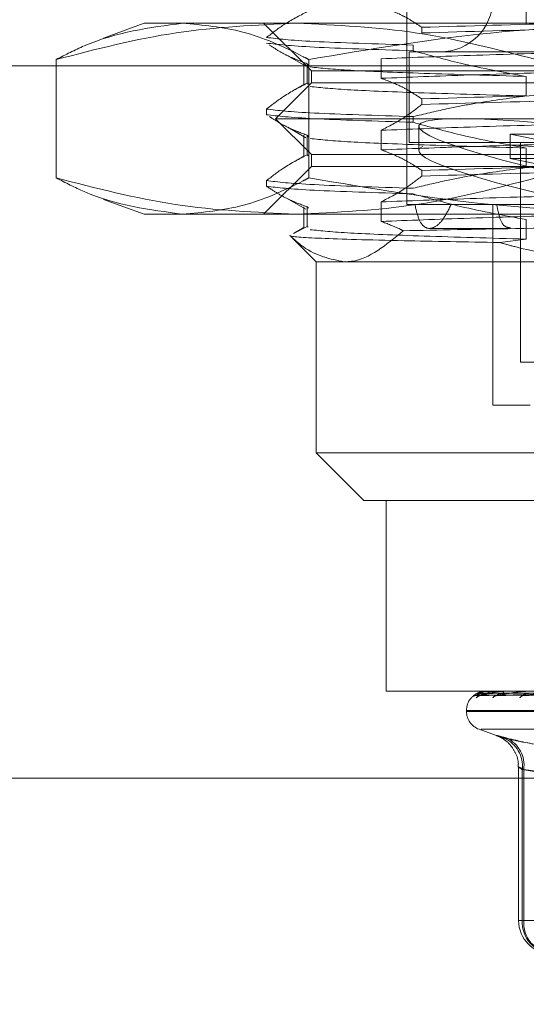
# Model space of a CAD drawing. Units: inches. Extents: x 0 to 23.4, y 0 to 16.5.
# Drawn here: x 5.1 to 5.1, y 2.3 to 2.4 of the extents above; entities that cross this region are included whole.
import ezdxf

# ---------------------------------------------------------------- set-up
doc = ezdxf.new("R2010")
doc.units = ezdxf.units.IN
doc.header["$MEASUREMENT"] = 0
doc.linetypes.add('HIDDEN', pattern=[0.07500000000000001, 0.05, -0.025])
doc.styles.add('SLDTEXTSTYLE0', font='TXT', dxfattribs={"width": 0.75})
doc.dimstyles.new('SLDDIMSTYLE1', dxfattribs={"dimtxt": 0.125, "dimasz": 0.13, "dimexe": 0, "dimexo": 0.0625, "dimgap": 0.03125, "dimtad": 0, "dimtih": 1, "dimtoh": 1, "dimlfac": 11, "dimrnd": 1e-09, "dimzin": 12, "dimdsep": 46, "dimtxsty": 'SLDTEXTSTYLE0', "dimsah": 1, "dimcen": 0.09, "dimadec": 0, "dimazin": 3, "dimtfac": 1, "dimtmove": 0, "dimatfit": 0, "dimfxl": 1, "dimfrac": 2, "dimtolj": 1, "dimtzin": 12, "dimarcsym": 0})

# ---------------------------------------------------------------- blocks, each defined once
blk = doc.blocks.new('_D_15')
at = {"color": 7, "linetype": 'Continuous', "lineweight": 0}
for p, q in [((4.9224222772, 2.132655626), (4.9224222772, 2.382655626)), ((4.5290055698, 2.132655626), (5.0474222772, 2.132655626)), ((4.256278297, 1.5982010805), (5.0474222772, 1.5982010805)), ((4.9224222772, 1.5982010805), (4.9224222772, 1.3482010805))]:
    blk.add_line(p, q, dxfattribs=at)
for points in [[(4.9224222772, 2.132655626), (4.9424222772, 2.262655626), (4.9024222772, 2.262655626)], [(4.9224222772, 1.5982010805), (4.9024222772, 1.4682010805), (4.9424222772, 1.4682010805)]]:
    blk.add_solid(points, dxfattribs=at)
at = {"color": 7, "linetype": 'Continuous', "lineweight": 0, "char_height": 0.125, "attachment_point": 1, "style": 'SLDTEXTSTYLE0'}
for s, insert in [('5.88', (4.7100090844, 2.1092577771, 0.0003579098)), ('TYP', (4.7883076923, 1.9108202711, 0.0003579098))]:
    blk.add_mtext(s, dxfattribs=dict(at, insert=insert))

msp = doc.modelspace()

# ---------------------------------------------------------------- linework, layer by layer
at = {"color": 7, "linetype": 'HIDDEN', "lineweight": 0}
for p, q in [((5.0989861009, 2.4471478941), (5.0989861009, 2.3923876936)), ((5.1079340997, 2.4073691551), (5.1079340997, 2.4059030097)), ((5.0793010615, 2.4059882663), (5.076253077, 2.4048788907)), ((5.0793010615, 2.4059882663), (5.0821681823, 2.4059882663)), ((5.0821681823, 2.4059882663), (5.1190933321, 2.4059882663)), ((5.0882488067, 2.4059882663), (5.0918279048, 2.4024091682)), ((5.1001119125, 2.4052643944), (5.1001119125, 2.4056876065)), ((5.0886817628, 2.4043537757), (5.0888435291, 2.4042600985)), ((5.0994520692, 2.4039297471), (5.0994520692, 2.4043529592)), ((5.0727016502, 2.3943924763), (5.0727016502, 2.403267664)), ((5.0900628918, 2.4035539664), (5.0914134802, 2.4027717515)), ((5.0916347145, 2.3943924763), (5.0916347145, 2.403267664)), ((5.0970519876, 2.4033271858), (5.0970519876, 2.4018610404)), ((5.1528724299, 2.4038408074), (5.0991650558, 2.4038408074)), ((5.0991650558, 2.4038408074), (5.0991650558, 2.3970405211)), ((7.5374464788, 2.4028010805), (3.9471101152, 2.4028010805)), ((5.0912619599, 2.402957296), (5.0912619599, 2.4013852344)), ((5.0915247521, 2.4014911506), (5.0915247521, 2.402957296)), ((5.0916142715, 2.4028513797), (5.0915247521, 2.402957296)), ((5.0918279048, 2.4024091682), (5.1634098661, 2.4024091682)), ((5.0918279048, 2.4024091682), (5.0918279048, 2.4015143937)), ((5.1079340997, 2.402000508), (5.1079340997, 2.4005343626)), ((3.957078297, 2.4016192623), (7.527478297, 2.4016192623)), ((5.0918279048, 2.4015143937), (5.0891435812, 2.3988300702)), ((5.0912933785, 2.4014230597), (5.0904760509, 2.4009507831)), ((5.0915832162, 2.401421978), (5.0915247521, 2.4014911506)), ((5.0918279048, 2.4015143937), (5.0939516979, 2.4015143937)), ((5.0939516979, 2.4015143937), (5.1634098661, 2.4015143937)), ((5.1001119125, 2.3998957473), (5.1001119125, 2.4003189594)), ((5.0884648272, 2.399553942), (5.0884648272, 2.3991307299)), ((5.0886817628, 2.3989851286), (5.0888435291, 2.3988914514)), ((5.0891435812, 2.3988300702), (5.0914266589, 2.3988300702)), ((5.0891435812, 2.3988300702), (5.0918279048, 2.3961457466)), ((5.0914266589, 2.3988300702), (5.1660941897, 2.3988300702)), ((5.0994520692, 2.3985611), (5.0994520692, 2.3989843121)), ((5.0900628918, 2.3981853193), (5.0914134802, 2.3974031044)), ((5.0998808754, 2.3982586408), (5.0998808754, 2.3964387962)), ((5.0912619599, 2.3975886489), (5.0912619599, 2.3960165873)), ((5.0915247521, 2.3961225035), (5.0915247521, 2.3975886489)), ((5.0916142715, 2.3974827326), (5.0915247521, 2.3975886489)), ((5.0970519876, 2.3979585387), (5.0970519876, 2.3964923933)), ((5.1067456084, 2.397677746), (5.1103736048, 2.397677746)), ((5.1067456084, 2.397677746), (5.1103112838, 2.3969353699)), ((5.1067456084, 2.397677746), (5.1067456084, 2.3958579013)), ((5.1528724299, 2.3970405211), (5.0991650558, 2.3970405211)), ((5.1074993324, 2.38057667), (5.1074993324, 2.3970405211)), ((5.1079340997, 2.3966318609), (5.1079340997, 2.3951657155)), ((5.0912933785, 2.3960544126), (5.0904760509, 2.395582136)), ((5.0915832162, 2.3960533309), (5.0915247521, 2.3961225035)), ((5.0918279048, 2.3961457466), (5.0939516979, 2.3961457466)), ((5.0918279048, 2.3961457466), (5.0918279048, 2.3952509721)), ((5.0939516979, 2.3961457466), (5.1634098661, 2.3961457466)), ((5.1067456084, 2.3958579013), (5.1103112838, 2.3951155253)), ((5.1067456084, 2.3958579013), (5.1103736048, 2.3958579013)), ((5.0918279048, 2.3952509721), (5.0882488067, 2.391671874)), ((5.1634098661, 2.3952509721), (5.0918279048, 2.3952509721)), ((5.1001119125, 2.3945271002), (5.1001119125, 2.3949503123)), ((5.0884648272, 2.3941852949), (5.0884648272, 2.3937620828)), ((5.0886820671, 2.3936163053), (5.0888224082, 2.3935350352)), ((5.089971154, 2.3928698036), (5.0914134802, 2.3920344573)), ((5.076253077, 2.3927812496), (5.0793010615, 2.391671874)), ((5.0912619599, 2.3922200018), (5.0912619599, 2.3906479402)), ((5.0915247521, 2.3907538564), (5.0915247521, 2.3922200018)), ((5.0916142715, 2.3921140855), (5.0915247521, 2.3922200018)), ((5.0970519876, 2.3925898916), (5.0970519876, 2.3911237462)), ((5.0995915417, 2.3923876936), (5.0989861009, 2.3923876936)), ((5.102307373, 2.3923876936), (5.0995915417, 2.3923876936)), ((5.1334758775, 2.3923876936), (5.102307373, 2.3923876936)), ((5.1054284774, 2.3923876936), (5.1054284774, 2.3773554818)), ((5.0821681823, 2.391671874), (5.0793010615, 2.391671874)), ((5.1190933321, 2.391671874), (5.0821681823, 2.391671874)), ((5.0904958757, 2.3902076749), (5.0915247521, 2.3907538564)), ((5.0915832193, 2.39068468), (5.0915247521, 2.3907538564)), ((5.1079340997, 2.3912632138), (5.1079340997, 2.3897970684)), ((5.1006851354, 2.3905981446), (5.1067546649, 2.3905981446)), ((5.0903867073, 2.3898918832), (5.0921858146, 2.388092776)), ((5.1079340997, 2.3897970684), (5.1059657304, 2.3895417834)), ((5.0942883698, 2.388092776), (5.0921858146, 2.388092776)), ((5.0921858146, 2.388092776), (5.0921858146, 2.3737763837)), ((5.1396429962, 2.388092776), (5.0942883698, 2.388092776)), ((5.1104890198, 2.38057667), (5.1074993324, 2.38057667)), ((5.1054284774, 2.3773554818), (5.1082330846, 2.3773554818)), ((5.0921858146, 2.3737763837), (5.1396429962, 2.3737763837)), ((5.0921858146, 2.3737763837), (5.0957649126, 2.3701972856)), ((5.1384284396, 2.3701972856), (5.0957649126, 2.3701972856)), ((5.0974378337, 2.3701972856), (5.0974378337, 2.3558808933)), ((5.0974378337, 2.3558808933), (5.1582808148, 2.3558808933)), ((5.1042247344, 2.3555769081), (5.1168829079, 2.3557524168)), ((5.1045654367, 2.3555767753), (5.1170614654, 2.355752344)), ((5.1047298315, 2.3555770434), (5.1170926447, 2.3557524912)), ((5.1049193563, 2.3558808933), (5.1049165633, 2.3558808933)), ((5.1051105797, 2.3558788504), (5.1051202272, 2.3558788504)), ((5.1051171068, 2.3558808933), (5.1051253361, 2.3558808933)), ((5.105542026, 2.3558808933), (5.1055283115, 2.3558808933)), ((5.1057396352, 2.3555766351), (5.1176218759, 2.3557522672)), ((5.1060624936, 2.3555771922), (5.1176831144, 2.355752573)), ((5.1061129523, 2.3558788504), (5.1061419756, 2.3558788504)), ((5.1061281301, 2.3558808933), (5.1061470844, 2.3558808933)), ((5.1069626109, 2.3558808933), (5.1069384707, 2.3558808933)), ((5.1077049386, 2.3555764751), (5.1185439332, 2.3557521797)), ((5.1078926054, 2.3558788504), (5.1079397707, 2.3558788504)), ((5.1079158854, 2.3558808933), (5.1079448796, 2.3558808933)), ((5.1034599735, 2.3544492541), (5.1034599735, 2.3543779693)), ((5.1517158929, 2.3543779693), (5.103484162, 2.3543779693)), ((5.1517536089, 2.3544492541), (5.1035218779, 2.3544492541)), ((5.1044019633, 2.3530326685), (5.1058258513, 2.3525144156)), ((5.1506788243, 2.3530326685), (5.1045589466, 2.3530326685)), ((5.1073603277, 2.3501908394), (5.1073603277, 2.3387012226)), ((5.1076421138, 2.3387012226), (5.1076421138, 2.350015271)), ((5.1076421138, 2.350015271), (5.1114869058, 2.3493755963)), ((5.1077541979, 2.350015271), (5.1077541979, 2.3387012226)), ((5.1123456689, 2.3493755963), (5.1077541979, 2.350015271)), ((5.1077541979, 2.3387012226), (5.1073628362, 2.3387012226)), ((5.1158301922, 2.3387012226), (5.1076421138, 2.3387012226)), ((5.1077541979, 2.3387012226), (5.1173193085, 2.3387012226))]:
    msp.add_line(p, q, dxfattribs=at)
at = {"color": 7, "linetype": 'Continuous', "lineweight": 15}
msp.add_line((7.5584514186, 2.3493755963), (3.9240590796, 2.3493755963), dxfattribs=at)
at = {"color": 7, "linetype": 'HIDDEN', "lineweight": 0}
for centre, radius, start, end in [((5.1014914695, 2.4077778153), 0.0039370078740162, 270, 90), ((5.1048916127, 2.3544492541), 0.0014316392269146, 136.8338427346, 180), ((5.1042134655, 2.3550353743), 0.0005346499323623, 90.3580934833, 113.1873575091), ((5.104581617, 2.3550687109), 0.0005013151469388, 90.3997994286, 140.6230837917), ((5.1049186588, 2.3558777038), 3.2649485463e-06, 20.5605540616, 77.6645720573), ((5.1051173546, 2.3558686529), 1.2242913162e-05, 91.1600566034, 123.599246215), ((5.1057852056, 2.3551223539), 0.00044770482372, 90.8111949092, 143.8025489653), ((5.1061282274, 2.355822768), 5.81254563978e-05, 90.0958807778, 105.2359808928), ((5.1060880609, 2.3557063455), 0.0001842571980705, 7.1943079553, 71.3169817562), ((5.107780936, 2.3551905366), 0.0003796658167213, 91.8060109201, 148.8809368204), ((5.1079159387, 2.3557466225), 0.0001342708263159, 90.0227568196, 100.0075347824), ((5.1048916127, 2.3543779693), 0.0014316392269149, 180, 250), ((5.1053712698, 2.3502700803), 0.0022850952785788, 353.5976736801, 66.7462934521), ((5.1055102207, 2.3503264349), 0.0022654483660912, 352.1053527618, 64.4033671697), ((5.1098656964, 2.3387012226), 0.0025053686471015, 180, 270), ((5.1100155169, 2.3385682529), 0.0023771249016669, 176.7933603411, 266.3864859923), ((5.1100809992, 2.3385197677), 0.0023338659345672, 175.5408298685, 264.706848582)]:
    msp.add_arc(centre, radius, start, end, dxfattribs=at)
for centre, start_param, end_param in [((5.1276188854, 2.3937095911), 1.228073421698278, 4.12480039946338), ((5.1276188854, 2.3918897464), 3.007493699282677, 4.088604335594059), ((5.1276188854, 2.3918897464), 1.60781612395726, 2.437240715354479)]:
    msp.add_ellipse(centre, major_axis=(0.02773541057507867, -0.004580954266792948), ratio=0.0828947355, start_param=start_param, end_param=end_param, dxfattribs=at)
for points, knots in [([(5.097051987582192, 2.407229687543409), (5.09753285907252, 2.407052967522783), (5.098254074756624, 2.406787921136929), (5.099272613110974, 2.406235240682461), (5.099810474073996, 2.405884291964454), (5.100111912458245, 2.405687606534978)], [0, 0, 0, 0, 0.46793126266916, 0.7018078062601559, 1, 1, 1, 1]), ([(5.088464827184387, 2.404922589137402), (5.088891830998917, 2.405252468442606), (5.089901790558752, 2.4060327068071), (5.090930800374015, 2.406557109068884), (5.091524752060438, 2.406859797734366)], [0, 0, 0, 0, 0.4227929825237851, 1, 1, 1, 1]), ([(5.12350029072859, 2.406257236441815), (5.119197789098973, 2.40616939820924), (5.11047466906641, 2.40599131031709), (5.103597206447628, 2.405789750878067), (5.100111912458245, 2.405687606534975)], [0, 0, 0, 0, 0.4932296716721543, 1, 1, 1, 1]), ([(5.072701650156824, 2.403267663995163), (5.073400303398787, 2.40362993309455), (5.076526304968952, 2.405250842732532), (5.079702138978283, 2.405665941229872), (5.082168182324766, 2.405988266289838)], [0, 0, 0, 0, 0.2234974059615692, 1, 1, 1, 1]), ([(5.090693735628883, 2.405988266289838), (5.087688458357813, 2.405853990051401), (5.0816511055897, 2.405584240225781), (5.075693616545064, 2.404042137734911), (5.072701650156824, 2.403267663995163)], [0, 0, 0, 0, 0.4977806310976473, 1, 1, 1, 1]), ([(5.082168182324766, 2.405988266289838), (5.083679995557291, 2.405856266835436), (5.086716167092575, 2.405591172591315), (5.089862095999052, 2.404207170236465), (5.091498288039766, 2.403339971434398), (5.091634714492709, 2.403267663995161)], [0, 0, 0, 0, 0.4761863843725073, 0.9563241772324078, 1, 1, 1, 1]), ([(5.108685821100942, 2.403267663995165), (5.105718437137252, 2.404036443465623), (5.099761183752618, 2.405579827860248), (5.093723814287716, 2.405851777991029), (5.090693735628883, 2.405988266289838)], [0, 0, 0, 0, 0.4981127664209475, 1, 1, 1, 1]), ([(5.091634714492709, 2.403267663995161), (5.096163386934633, 2.40403644346562), (5.105255047994563, 2.40557982786025), (5.114468978194349, 2.405851777991032), (5.119093332132711, 2.40598826628984)], [0, 0, 0, 0, 0.498112766420932, 1, 1, 1, 1]), ([(5.100111912458245, 2.405264394408631), (5.103597206447628, 2.405366538751723), (5.11047466906641, 2.405568098190746), (5.119197789098973, 2.405746186082896), (5.12350029072859, 2.40583402431547)], [0, 0, 0, 0, 0.5067703283278359, 1, 1, 1, 1]), ([(5.088464827184387, 2.4049225891374), (5.089326239309349, 2.404820444794309), (5.091026047046326, 2.404618885355286), (5.096668864291465, 2.404440797463137), (5.099452069188592, 2.404352959230564)], [0, 0, 0, 0, 0.5067703283278048, 0.9999999999999999, 0.9999999999999999, 0.9999999999999999, 0.9999999999999999]), ([(5.099452069188592, 2.40392974710422), (5.096668864291464, 2.404017585336793), (5.091026047046325, 2.404195673228942), (5.089326239309348, 2.404397232667965), (5.088464827184387, 2.404499377011056)], [0, 0, 0, 0, 0.4932296716722073, 0.9999999999999999, 0.9999999999999999, 0.9999999999999999, 0.9999999999999999]), ([(5.091524752060438, 2.402957296002624), (5.091043909439902, 2.403134419380505), (5.090322737054987, 2.403400070725443), (5.089377966077987, 2.403909817346593), (5.088913439064802, 2.404211776554169), (5.088685374307118, 2.404360026820681)], [0, 0, 0, 0, 0.5045741006127379, 0.7567650868783882, 1, 1, 1, 1]), ([(5.097051987582195, 2.403327185811666), (5.099135669026123, 2.40340934529356), (5.103307674672982, 2.403573847321163), (5.11207023320754, 2.403828957563121), (5.121850338185749, 2.404050313751778), (5.128596797749736, 2.404205898124508), (5.131982321193412, 2.404283973822783)], [0, 0, 0, 0, 0.2517500424956526, 0.5040610223552338, 0.7511267918343904, 1, 1, 1, 1]), ([(5.099452069188592, 2.403929747104221), (5.100637507095822, 2.403601716135194), (5.103437770614465, 2.40282683526632), (5.106289560420899, 2.402302738457865), (5.107934099653415, 2.402000507991511)], [0, 0, 0, 0, 0.4233308398796665, 1, 1, 1, 1]), ([(5.107934099653415, 2.40200050799151), (5.105255129270819, 2.402078547205045), (5.09991664449587, 2.402234058873264), (5.094214998431482, 2.402455961138138), (5.092567092365487, 2.402624163061594), (5.091734484930763, 2.4027091473789)], [0, 0, 0, 0, 0.3326070461744095, 0.6627985376690161, 0.9999999999999999, 0.9999999999999999, 0.9999999999999999, 0.9999999999999999]), ([(5.097051987582195, 2.401861040442477), (5.099135669026122, 2.401943199924371), (5.103307674672982, 2.402107701951974), (5.11207023320754, 2.402362812193932), (5.121850338185749, 2.402584168382589), (5.128596797749736, 2.402739752755318), (5.131982321193412, 2.402817828453594)], [0, 0, 0, 0, 0.2517500424956584, 0.5040610223552381, 0.7511267918343926, 1, 1, 1, 1]), ([(5.097051987582192, 2.401861040442479), (5.09753285907252, 2.401684320421852), (5.098254074756624, 2.401419274035999), (5.099272613110974, 2.400866593581531), (5.099810474073996, 2.400515644863524), (5.100111912458244, 2.400318959434047)], [0, 0, 0, 0, 0.4679312626687638, 0.7018078062599621, 1, 1, 1, 1]), ([(5.088464827184385, 2.399553942036472), (5.088891830998917, 2.399883821341676), (5.089901790558749, 2.400664059706171), (5.090930800374015, 2.401188461967954), (5.091524752060439, 2.401491150633436)], [0, 0, 0, 0, 0.4227929825235376, 1, 1, 1, 1]), ([(5.107934099653413, 2.400534362622321), (5.105255129270818, 2.400612401835856), (5.099916644495869, 2.400767913504075), (5.094214998431482, 2.400989815768948), (5.092567092365487, 2.401158017692405), (5.091734484930763, 2.401243002009712)], [0, 0, 0, 0, 0.3326070461743794, 0.6627985376689862, 1, 1, 1, 1]), ([(5.107934099653415, 2.400534362622322), (5.106600630256022, 2.400357618354786), (5.10460069167771, 2.400092537146451), (5.101777436280132, 2.399536223678522), (5.10028708802667, 2.399182498704972), (5.099452069188592, 2.398984312129635)], [0, 0, 0, 0, 0.4680233101993068, 0.7019417734271105, 1, 1, 1, 1]), ([(5.123500290728592, 2.400888589340884), (5.119197789098973, 2.40080075110831), (5.110474669066411, 2.400622663216159), (5.103597206447628, 2.400421103777136), (5.100111912458246, 2.400318959434045)], [0, 0, 0, 0, 0.4932296716721893, 0.9999999999999999, 0.9999999999999999, 0.9999999999999999, 0.9999999999999999]), ([(5.100111912458245, 2.3998957473077), (5.103597206447628, 2.399997891650792), (5.11047466906641, 2.400199451089815), (5.119197789098973, 2.400377538981966), (5.12350029072859, 2.40046537721454)], [0, 0, 0, 0, 0.5067703283278131, 1, 1, 1, 1]), ([(5.088464827184387, 2.39955394203647), (5.089326239309348, 2.399451797693378), (5.091026047046325, 2.399250238254357), (5.096668864291465, 2.399072150362207), (5.099452069188592, 2.398984312129633)], [0, 0, 0, 0, 0.506770328327773, 0.9999999999999999, 0.9999999999999999, 0.9999999999999999, 0.9999999999999999]), ([(5.100111912458245, 2.399895747307703), (5.099684908643716, 2.399565868002499), (5.098674949083883, 2.398785629638005), (5.097645939268617, 2.398261227376219), (5.097051987582192, 2.397958538710736)], [0, 0, 0, 0, 0.4227929825236054, 1, 1, 1, 1]), ([(5.099452069188591, 2.398561100003289), (5.096668864291464, 2.398648938235862), (5.091026047046325, 2.398827026128012), (5.089326239309348, 2.399028585567035), (5.088464827184385, 2.399130729910126)], [0, 0, 0, 0, 0.4932296716721862, 1, 1, 1, 1]), ([(5.091524752060439, 2.397588648901694), (5.091043909439902, 2.397765772279574), (5.090322737054986, 2.398031423624514), (5.089377966077987, 2.398541170245662), (5.088913439064802, 2.39884312945324), (5.088685374307117, 2.398991379719752)], [0, 0, 0, 0, 0.5045741006122684, 0.7567650868779996, 1, 1, 1, 1]), ([(5.097051987582195, 2.397958538710735), (5.099135669026123, 2.398040698192629), (5.103307674672982, 2.398205200220233), (5.11207023320754, 2.39846031046219), (5.121850338185749, 2.398681666650848), (5.128596797749736, 2.398837251023577), (5.131982321193412, 2.398915326721852)], [0, 0, 0, 0, 0.2517500424956354, 0.5040610223552034, 0.7511267918343757, 1, 1, 1, 1]), ([(5.099452069188592, 2.398561100003291), (5.100637507095824, 2.398233069034263), (5.103437770614466, 2.397458188165389), (5.106289560420899, 2.396934091356934), (5.107934099653415, 2.396631860890581)], [0, 0, 0, 0, 0.4233308398794653, 1, 1, 1, 1]), ([(5.107934099653415, 2.396631860890579), (5.10525512927082, 2.396709900104114), (5.099916644495871, 2.396865411772332), (5.094214998431483, 2.397087314037207), (5.092567092365487, 2.397255515960663), (5.091734484930763, 2.39734050027797)], [0, 0, 0, 0, 0.3326070461743946, 0.6627985376689838, 1, 1, 1, 1]), ([(5.097051987582195, 2.396492393341546), (5.099135669026123, 2.39657455282344), (5.103307674672982, 2.396739054851043), (5.11207023320754, 2.396994165093002), (5.121850338185749, 2.397215521281658), (5.128596797749736, 2.397371105654388), (5.131982321193412, 2.397449181352663)], [0, 0, 0, 0, 0.2517500424956347, 0.504061022355202, 0.7511267918343688, 1, 1, 1, 1]), ([(5.088464827184387, 2.394185294935541), (5.088891830998917, 2.394515174240744), (5.089901790558753, 2.395295412605239), (5.090930800374016, 2.395819814867023), (5.091524752060439, 2.396122503532505)], [0, 0, 0, 0, 0.4227929825236456, 0.9999999999999999, 0.9999999999999999, 0.9999999999999999, 0.9999999999999999]), ([(5.097051987582192, 2.396492393341547), (5.097532859072521, 2.396315673320922), (5.098254074756626, 2.396050626935073), (5.099272613110973, 2.395497946480599), (5.099810474073994, 2.395146997762593), (5.100111912458245, 2.394950312333117)], [0, 0, 0, 0, 0.4679312626687667, 0.7018078062594909, 1, 1, 1, 1]), ([(5.107934099653415, 2.395165715521391), (5.106600630256022, 2.394988971253857), (5.10460069167771, 2.394723890045521), (5.10177743628013, 2.394167576577591), (5.100287088026671, 2.393813851604042), (5.099452069188592, 2.393615665028705)], [0, 0, 0, 0, 0.4680233101993178, 0.701941773427098, 1, 1, 1, 1]), ([(5.123500290728592, 2.395519942239953), (5.119197789098973, 2.395432104007379), (5.110474669066411, 2.395254016115229), (5.103597206447628, 2.395052456676206), (5.100111912458246, 2.394950312333115)], [0, 0, 0, 0, 0.4932296716721997, 1, 1, 1, 1]), ([(5.100111912458246, 2.39452710020677), (5.103597206447628, 2.394629244549861), (5.11047466906641, 2.394830803988885), (5.119197789098973, 2.395008891881035), (5.123500290728592, 2.395096730113609)], [0, 0, 0, 0, 0.5067703283277641, 1, 1, 1, 1]), ([(5.082168182324767, 2.391671874020691), (5.079702138978285, 2.391994199080656), (5.076526304968952, 2.392409297577996), (5.073400303398787, 2.394030207215979), (5.072701650156824, 2.394392476315367)], [0, 0, 0, 0, 0.7765025940384985, 1, 1, 1, 1]), ([(5.072701650156824, 2.394392476315367), (5.075669034120514, 2.393623696844909), (5.081626287505148, 2.392080312450283), (5.08766365697005, 2.3918083623195), (5.090693735628883, 2.39167187402069)], [0, 0, 0, 0, 0.4981127664209632, 1, 1, 1, 1]), ([(5.09163471449271, 2.394392476315365), (5.091498287982849, 2.394320169375715), (5.089873579409264, 2.393459063239535), (5.086727855827674, 2.392072759245186), (5.083691672298826, 2.391805818834914), (5.082168182324767, 2.391671874020691)], [0, 0, 0, 0, 0.0436758706790916, 0.520137630308317, 1, 1, 1, 1]), ([(5.090693735628883, 2.39167187402069), (5.093699012899954, 2.391806150259127), (5.099736365668067, 2.39207590008475), (5.105693854712703, 2.393618002575621), (5.108685821100942, 2.394392476315369)], [0, 0, 0, 0, 0.4977806310976125, 1, 1, 1, 1]), ([(5.119093332132713, 2.391671874020692), (5.11450682882732, 2.391806150259129), (5.105292924109333, 2.392075900084753), (5.096200903396937, 2.39361800257562), (5.09163471449271, 2.394392476315365)], [0, 0, 0, 0, 0.4977806310976592, 1, 1, 1, 1]), ([(5.100111912458245, 2.394527100206773), (5.099684908643716, 2.394197220901569), (5.098674949083885, 2.393416982537075), (5.097645939268618, 2.392892580275289), (5.097051987582194, 2.392589891609805)], [0, 0, 0, 0, 0.4227929825237814, 1, 1, 1, 1]), ([(5.088464827184387, 2.394185294935539), (5.089326239309348, 2.394083150592448), (5.091026047046326, 2.393881591153426), (5.096668864291465, 2.393703503261277), (5.099452069188592, 2.393615665028703)], [0, 0, 0, 0, 0.506770328327866, 1, 1, 1, 1]), ([(5.091524752060439, 2.392220001800764), (5.091072211543685, 2.392385220928817), (5.090332229259464, 2.392655382877301), (5.089313531372342, 2.393207235450035), (5.088747827390745, 2.39357706909138), (5.088464827184387, 2.393762082809197)], [0, 0, 0, 0, 0.4403321104599024, 0.7200194211380795, 1, 1, 1, 1]), ([(5.099452069188592, 2.393192452902359), (5.096668864291465, 2.393280291134932), (5.091026047046325, 2.393458379027082), (5.089326239309348, 2.393659938466104), (5.088464827184387, 2.393762082809195)], [0, 0, 0, 0, 0.4932296716721491, 1, 1, 1, 1]), ([(5.097051987582194, 2.392589891609805), (5.099135669026122, 2.392672051091699), (5.103307674672981, 2.392836553119302), (5.11207023320754, 2.39309166336126), (5.121850338185749, 2.393313019549917), (5.128596797749736, 2.393468603922646), (5.131982321193413, 2.393546679620921)], [0, 0, 0, 0, 0.2517500424956565, 0.5040610223552371, 0.7511267918343943, 1, 1, 1, 1]), ([(5.099452069188592, 2.393192452902361), (5.100637507095824, 2.392864421933333), (5.103437770614468, 2.392089541064458), (5.1062895604209, 2.391565444256003), (5.107934099653416, 2.39126321378965)], [0, 0, 0, 0, 0.4233308398794345, 1, 1, 1, 1]), ([(5.102307372953894, 2.392387693634151), (5.102101587012346, 2.391977717264444), (5.101689938059016, 2.391157610982108), (5.100986811028894, 2.390575215971137), (5.100372310271267, 2.390578708643655), (5.099882682154673, 2.391158916098756), (5.099689542261123, 2.391974075890021), (5.099591541736652, 2.39238769363415)], [0, 0, 0, 0, 0.2008159899832445, 0.4017071888717091, 0.6004611988216321, 0.7972712351534238, 1, 1, 1, 1]), ([(5.106756204878023, 2.390640215987574), (5.1065952587819, 2.390662847580605), (5.10624067470196, 2.390712707768491), (5.105915347621097, 2.391386828662264), (5.105784948172644, 2.39208910313966), (5.105729505411946, 2.39238769363415)], [0, 0, 0, 0, 0.3233075561761691, 0.7122863810048984, 1, 1, 1, 1]), ([(5.097051987582194, 2.391123746240616), (5.099135669026122, 2.39120590572251), (5.103307674672982, 2.391370407750113), (5.11207023320754, 2.391625517992071), (5.121850338185749, 2.391846874180728), (5.128596797749736, 2.392002458553457), (5.131982321193413, 2.392080534251733)], [0, 0, 0, 0, 0.2517500424956512, 0.5040610223552294, 0.7511267918343906, 1, 1, 1, 1]), ([(5.091293378481073, 2.390685765459324), (5.091117801984244, 2.390584309058729), (5.09084947613105, 2.390429257695117), (5.090581147736264, 2.390274210387484), (5.090488397501373, 2.390220616826454)], [0, 0, 0, 0, 0.6543405890187669, 1, 1, 1, 1]), ([(5.097051987582195, 2.391123746240615), (5.097533015802331, 2.390949772335461), (5.09809066801833, 2.390748085761424), (5.098643866018506, 2.390461940951101), (5.098719877984495, 2.390422623329594)], [0, 0, 0, 0, 0.8625953709822431, 1, 1, 1, 1]), ([(5.098719877984495, 2.390422623329594), (5.10137897883832, 2.390479725509402), (5.107016008447789, 2.390600776457087), (5.116989490649767, 2.390752328803652), (5.123692744313931, 2.390840838479292), (5.126181134209993, 2.39087369514765)], [0, 0, 0, 0, 0.3595735055906628, 0.7622601056589954, 1, 1, 1, 1]), ([(5.090223266714861, 2.390062959786914), (5.090552256865482, 2.389767380980641), (5.091870770342337, 2.388582772144152), (5.093251873750395, 2.388302851745895), (5.094288369821315, 2.388092775953402)], [0, 0, 0, 0, 0.2495159559576309, 1, 1, 1, 1]), ([(5.105965730380863, 2.389541783353473), (5.103439322761598, 2.389587569791307), (5.09772656107633, 2.389691102968523), (5.091952358715826, 2.389855494113177), (5.090238923338255, 2.389990899255387), (5.090224343161595, 2.390058005377403), (5.090223266714861, 2.390062959786914)], [0, 0, 0, 0, 0.274486039051679, 0.6206731309222482, 0.9719944977983765, 1, 1, 1, 1]), ([(5.107934099653416, 2.38979706842046), (5.105255129270821, 2.389875107633995), (5.099916644495872, 2.390030619302213), (5.094214998431482, 2.390252521567088), (5.092567092365486, 2.390420723490544), (5.091734484930761, 2.39050570780785)], [0, 0, 0, 0, 0.3326070461744062, 0.6627985376690076, 1, 1, 1, 1]), ([(5.094288369821315, 2.388092775953402), (5.094481385146732, 2.388100102492761), (5.095985885269089, 2.388157210804432), (5.097446579304296, 2.389367555859173), (5.098719877984493, 2.390422623329594)], [0, 0, 0, 0, 0.128291997155228, 1, 1, 1, 1]), ([(5.115594774666828, 2.388092775953406), (5.11272264034121, 2.388299158941821), (5.109467645444892, 2.388533053146556), (5.106334284110418, 2.389435621075668), (5.105965730380863, 2.389541783353473)], [0, 0, 0, 0, 0.8823775204278028, 1, 1, 1, 1]), ([(5.103810930356279, 2.355386754808704), (5.103808312413692, 2.355382762070717), (5.103805357297553, 2.355378255094698), (5.103829941964661, 2.355403342541972), (5.103858628647531, 2.355433069586216), (5.103933744621195, 2.355504248961576), (5.104056001622006, 2.355604408350003), (5.104219388410892, 2.35571605739523), (5.104336419231551, 2.355754953625236), (5.1043619307844, 2.355763432615829)], [0, 0, 0, 0, 0.1811511123761092, 0.2044821678402526, 0.3847199341813661, 0.4273071181596678, 0.6630016665783042, 0.9265377210476305, 0.9999999999999999, 0.9999999999999999, 0.9999999999999999, 0.9999999999999999]), ([(5.1043607807788, 2.35576942220983), (5.104259661963655, 2.355719558689783), (5.104085554530953, 2.355633703159842), (5.103933249595284, 2.355504296189584), (5.103869623011033, 2.355444197728763), (5.103848042292658, 2.355422850021567), (5.103852823562681, 2.355427591778115), (5.103864281885082, 2.355438028036938), (5.103888837185138, 2.35545860349617), (5.10394404351402, 2.355498086962593), (5.104044844283164, 2.355545014926239), (5.104156075872606, 2.355576061477485), (5.104228363108397, 2.355562902993379), (5.104247462346678, 2.355559426348842)], [0, 0, 0, 0, 0.2610448042663967, 0.4494696721525349, 0.5591888208456601, 0.6291583786876455, 0.6635585902194591, 0.686329064481867, 0.7089504225587561, 0.7548988119838347, 0.8381491551966225, 0.9572368784455305, 1, 1, 1, 1]), ([(5.104224719011538, 2.355577811413219), (5.104216606093666, 2.355573426864228), (5.104202542703245, 2.355565826439168), (5.10420786998101, 2.355568768844242), (5.104210124047714, 2.355570013828567)], [0, 0, 0, 0, 0.5768820766075475, 1, 1, 1, 1]), ([(5.104210124047747, 2.355570013828568), (5.104274747205981, 2.355625861848585), (5.104383170799963, 2.355719562670588), (5.104676188180764, 2.35582111633495), (5.104935757803546, 2.355866948148106), (5.10502948378316, 2.355875877838594), (5.105075174534002, 2.355878454249439), (5.105099711475687, 2.355878728805898), (5.105110579652492, 2.355878850415517)], [0, 0, 0, 0, 0.5273188798736618, 0.8847263069756657, 0.9590362595962881, 0.9800473728107993, 0.9911623590756282, 1, 1, 1, 1]), ([(5.116882388176713, 2.355751570413661), (5.116524582022412, 2.355746594313676), (5.114735548764193, 2.355721713779163), (5.110511226384277, 2.355661912399333), (5.106645199192406, 2.355605528237563), (5.104210124047747, 2.355570013828568)], [0, 0, 0, 0, 0.0846963374235122, 0.4234822757478413, 1, 1, 1, 1]), ([(5.10490040629348, 2.35572942092421), (5.104767733055647, 2.355720601307149), (5.104587093855955, 2.355708593093636), (5.104378220042855, 2.355646000128499), (5.104282561837156, 2.355607420138403), (5.104232408347985, 2.355581984414655), (5.104225432589971, 2.3555781986721), (5.104224719011538, 2.355577811413219)], [0, 0, 0, 0, 0.5019373089004375, 0.6834049975396193, 0.866432800208456, 0.986336872204557, 1, 1, 1, 1]), ([(5.104915865210676, 2.355869250219184), (5.104871531413585, 2.355872147907759), (5.104683429364297, 2.355884442391763), (5.104480200745313, 2.355834623509605), (5.104362009999281, 2.355770093343608), (5.1043607807788, 2.35576942220983)], [0, 0, 0, 0, 0.2338120146272533, 0.992031406881638, 1, 1, 1, 1]), ([(5.104422038529805, 2.355543175089929), (5.104428564574165, 2.355545502898524), (5.104461293108598, 2.355557177009146), (5.104515870611433, 2.355572133663848), (5.104560953344337, 2.355566093215601), (5.104567251409981, 2.355565249363928)], [0, 0, 0, 0, 0.1764585659767017, 0.8849511181231667, 0.9999999999999999, 0.9999999999999999, 0.9999999999999999, 0.9999999999999999]), ([(5.104565441465858, 2.35557772597833), (5.104562593428638, 2.355573384633955), (5.104557637811236, 2.355565830644985), (5.104572007598072, 2.355568765612768), (5.104578118941121, 2.355570013828567)], [0, 0, 0, 0, 0.5747088582414417, 0.9999999999999999, 0.9999999999999999, 0.9999999999999999, 0.9999999999999999]), ([(5.105180139523864, 2.35572942092421), (5.105050256243882, 2.355720599425561), (5.104873415668248, 2.355708588650201), (5.104682450237134, 2.355646005703715), (5.104602466969918, 2.355607401519226), (5.104565848950531, 2.35558193648221), (5.104565481385213, 2.355578138461577), (5.104565441465858, 2.35557772597833)], [0, 0, 0, 0, 0.5014631213970355, 0.6827593748611116, 0.8656142684903039, 0.985405065359686, 0.9999999999999999, 0.9999999999999999, 0.9999999999999999, 0.9999999999999999]), ([(5.104578118941153, 2.355570013828568), (5.104761851970071, 2.355625861848586), (5.10507011600223, 2.355719562670589), (5.105571871236839, 2.355821116334949), (5.10591994993022, 2.355866948148106), (5.106028990385616, 2.355875877838593), (5.106078265506185, 2.355878454249439), (5.106102304639419, 2.355878728805898), (5.106112952321334, 2.355878850415517)], [0, 0, 0, 0, 0.5273188798746893, 0.8847263069762851, 0.9590362595966013, 0.9800473728110712, 0.9911623590755931, 1, 1, 1, 1]), ([(5.117080142997069, 2.355751570413661), (5.116727471789548, 2.355746594313676), (5.114964113300913, 2.355721713779163), (5.110798115440857, 2.355661912399333), (5.106981850553079, 2.355605528237563), (5.104578118941153, 2.355570013828568)], [0, 0, 0, 0, 0.0846963374234816, 0.4234822757477808, 1, 1, 1, 1]), ([(5.117072678341006, 2.355751570413661), (5.116722669286597, 2.355746594313676), (5.114972621582027, 2.355721713779164), (5.11084265269943, 2.355661912399333), (5.107066591499015, 2.355605528237563), (5.104688182781876, 2.355570013828568)], [0, 0, 0, 0, 0.0846963374234589, 0.4234822757477417, 1, 1, 1, 1]), ([(5.105441778091759, 2.35572942092421), (5.105311109541555, 2.355720603241287), (5.105133199793372, 2.355708597661169), (5.104913969563019, 2.355645994397574), (5.104806087184804, 2.35560743927759), (5.10474430178655, 2.355582032751756), (5.1047310667843, 2.355578259410448), (5.10472979864775, 2.355577897860678)], [0, 0, 0, 0, 0.502418030121966, 0.6840595161015566, 0.8672626102805981, 0.9872815181932081, 0.9999999999999999, 0.9999999999999999, 0.9999999999999999, 0.9999999999999999]), ([(5.1168851685175, 2.355815195304143), (5.116527451759039, 2.355812706632545), (5.114738867570469, 2.355800263271801), (5.110743833286985, 2.355771973147622), (5.107106762799297, 2.355745487758816), (5.104900406293482, 2.355729420924231)], [0, 0, 0, 0, 0.0895371415804181, 0.4476858070868979, 1, 1, 1, 1]), ([(5.105526082658021, 2.355868931359486), (5.105482276980989, 2.35587250151926), (5.105327770007865, 2.35588509382733), (5.105176183588476, 2.355833442934546), (5.105067574813372, 2.355796436056087)], [0, 0, 0, 0, 0.2835190939672566, 1, 1, 1, 1]), ([(5.117025442463542, 2.355815195304143), (5.11667201609722, 2.355812706632545), (5.114904883874106, 2.355800263271801), (5.110956939991472, 2.355771973147622), (5.107361339239143, 2.355745487758816), (5.105180139523859, 2.355729420924231)], [0, 0, 0, 0, 0.0895371415801426, 0.4476858070866745, 1, 1, 1, 1]), ([(5.117132839067347, 2.355815195304143), (5.116783760732419, 2.355812706632545), (5.115038368671082, 2.3558002632718), (5.111140634934713, 2.355771973147621), (5.107593547915384, 2.355745487758816), (5.105441778091764, 2.355729420924231)], [0, 0, 0, 0, 0.0895371415801882, 0.4476858070866777, 1, 1, 1, 1]), ([(5.106270867495125, 2.35572942092421), (5.106148467975011, 2.355720597455202), (5.105981816797147, 2.35570858399713), (5.105815664495062, 2.355646011541965), (5.105754240307657, 2.355607382021615), (5.10573257544002, 2.35558188530446), (5.105738929919643, 2.355578074195013), (5.105739662104652, 2.355577635065868)], [0, 0, 0, 0, 0.5009595147898239, 0.6820736970602242, 0.8647449541883483, 0.984415448219474, 1, 1, 1, 1]), ([(5.105739662104652, 2.355577635065869), (5.105742087061031, 2.355573339659474), (5.105746323742495, 2.355565835083798), (5.105769119188816, 2.355568762137454), (5.105778867167812, 2.355570013828567)], [0, 0, 0, 0, 0.5723716544283126, 1, 1, 1, 1]), ([(5.105778867167843, 2.355570013828568), (5.106075069477069, 2.355625861848586), (5.106572032482115, 2.35571956267059), (5.10726439082903, 2.355821116334948), (5.107688398122129, 2.355866948148107), (5.107808812047145, 2.355875877838593), (5.1078598906062, 2.355878454249438), (5.107882563094075, 2.355878728805898), (5.107892605446131, 2.355878850415517)], [0, 0, 0, 0, 0.5273188798745421, 0.8847263069763767, 0.9590362595964222, 0.9800473728118692, 0.9911623590758685, 1, 1, 1, 1]), ([(5.117658795427626, 2.355751570413661), (5.117324005623199, 2.355746594313676), (5.115650054274312, 2.355721713779164), (5.111692950951178, 2.355661912399332), (5.108064378123719, 2.355605528237562), (5.105778867167843, 2.355570013828568)], [0, 0, 0, 0, 0.0846963374236161, 0.4234822757477912, 1, 1, 1, 1]), ([(5.117644135907617, 2.355751570413661), (5.117314574192266, 2.355746594313676), (5.115666763325094, 2.355721713779164), (5.11178041577576, 2.355661912399332), (5.108230797257014, 2.355605528237562), (5.105995016855316, 2.355570013828568)], [0, 0, 0, 0, 0.0846963374234532, 0.4234822757477238, 1, 1, 1, 1]), ([(5.10606244674793, 2.355577992129738), (5.106044585846928, 2.355573516084349), (5.106013865691243, 2.355565817435148), (5.106000578701581, 2.355568775571985), (5.105995016855287, 2.355570013828567)], [0, 0, 0, 0, 0.5814065913424561, 1, 1, 1, 1]), ([(5.117548591039585, 2.355815195304143), (5.117212228815125, 2.355812706632545), (5.115530417320223, 2.3558002632718), (5.111772252816631, 2.355771973147622), (5.108348076179097, 2.355745487758816), (5.106270867495115, 2.355729420924231)], [0, 0, 0, 0, 0.0895371415802056, 0.4476858070866673, 1, 1, 1, 1]), ([(5.117759502654116, 2.355815195304143), (5.11743167934326, 2.355812706632545), (5.115792562425827, 2.3558002632718), (5.112133003489247, 2.355771973147623), (5.108804100905004, 2.355745487758817), (5.106784688331387, 2.355729420924231)], [0, 0, 0, 0, 0.0895371415800839, 0.4476858070867457, 1, 1, 1, 1]), ([(5.108133168456516, 2.355729420924209), (5.108022675945127, 2.355720595226163), (5.107872236571254, 2.355708578733178), (5.107736905709936, 2.355646018146692), (5.107696253062576, 2.355607359964246), (5.107690433964564, 2.355581826163065), (5.107703398044207, 2.355577999953588), (5.107704989042398, 2.355577530387485)], [0, 0, 0, 0, 0.5003809037279323, 0.6812858980975366, 0.8637461688946679, 0.9832784428319409, 1, 1, 1, 1]), ([(5.107704989042398, 2.355577530387485), (5.107712488804941, 2.355573287827365), (5.107725654401123, 2.35556584014712), (5.107755937977023, 2.355568758088298), (5.10776897055836, 2.355570013828566)], [0, 0, 0, 0, 0.5696485322594785, 1, 1, 1, 1]), ([(5.107768970558388, 2.355570013828567), (5.108166936624717, 2.355625861848585), (5.108834637064816, 2.355719562670588), (5.109692574889475, 2.355821116334949), (5.110177186053966, 2.355866948148106), (5.11030462137562, 2.355875877838593), (5.110355657260953, 2.355878454249438), (5.110376143660685, 2.355878728805897), (5.110385217726116, 2.355878850415517)], [0, 0, 0, 0, 0.5273188798740933, 0.8847263069755475, 0.9590362595958231, 0.9800473728107841, 0.9911623590754843, 1, 1, 1, 1]), ([(5.118597431461875, 2.355751570413661), (5.118292623236362, 2.355746594313676), (5.11676857999041, 2.355721713779164), (5.113163391228428, 2.355661912399333), (5.109853656537426, 2.355605528237562), (5.107768970558388, 2.355570013828567)], [0, 0, 0, 0, 0.0846963374235052, 0.423482275747812, 1, 1, 1, 1]), ([(5.106488968632884, 2.35236954744417), (5.106247966160876, 2.352433596153028), (5.105765778429127, 2.352561742148331), (5.105645552868187, 2.352575383850144), (5.105909671602967, 2.352485248447193), (5.106203144136143, 2.352391904098701), (5.106273432955383, 2.35236954744417)], [0, 0, 0, 0, 0.3031799493562912, 0.606589844802523, 0.9057753889707809, 1, 1, 1, 1]), ([(5.105793233444838, 2.352525974214033), (5.105808677507186, 2.352520096797147), (5.105836913144933, 2.352509351398021), (5.10596200066836, 2.352454432258487), (5.106258032117425, 2.35229846973418), (5.106723347227953, 2.351935351112417), (5.107153733935162, 2.35128644815445), (5.107380933417186, 2.350655840269749), (5.107337336709513, 2.350283502710597), (5.107327055040943, 2.350195692149122)], [0, 0, 0, 0, 0.0641600594653091, 0.1173007564957223, 0.1928791857132005, 0.404654632611954, 0.6524849998259282, 0.9180434889363229, 1, 1, 1, 1]), ([(5.114146200981234, 2.352369547444169), (5.113401849786887, 2.352147572221321), (5.110859076176343, 2.351389284005839), (5.108173122236967, 2.351963454807392), (5.106273432955383, 2.35236954744417)], [0, 0, 0, 0, 0.2927319959830507, 1, 1, 1, 1]), ([(5.106488968632884, 2.35236954744417), (5.107401930162232, 2.352147572221322), (5.110520692517823, 2.351389284005839), (5.113546022462992, 2.351963454807391), (5.115685741534805, 2.352369547444169)], [0, 0, 0, 0, 0.2927319959829885, 1, 1, 1, 1]), ([(5.107754197872448, 2.35001527101414), (5.10769052749581, 2.350049230152718), (5.107508157093116, 2.350146498962868), (5.107343865298015, 2.35022358206598), (5.107355431874599, 2.350198105069981), (5.107546614185823, 2.350076176799591), (5.107642113849616, 2.35001527101414)], [0, 0, 0, 0, 0.1488797913321612, 0.4264348497929029, 0.7134919090689903, 1, 1, 1, 1])]:
    msp.add_open_spline(points, degree=3, knots=knots, dxfattribs=at)

# ---------------------------------------------------------------- dimensions: what is measured, and where the dimension line sits
at = {"color": 7, "linetype": 'Continuous', "lineweight": 0}
dim = msp.add_linear_dim(base=(4.9224222772, 1.5982010805), p1=(4.4790055698, 2.132655626), p2=(4.206278297, 1.5982010805), angle=90, text='<>\\PTYP', dimstyle='SLDDIMSTYLE1', dxfattribs=at)
dim.commit()
dim.dimension.update_dxf_attribs({"geometry": '_D_15', "text_midpoint": (4.9224222772, 1.9481242959), "dimtype": 160})

doc.saveas('drawing.dxf')
